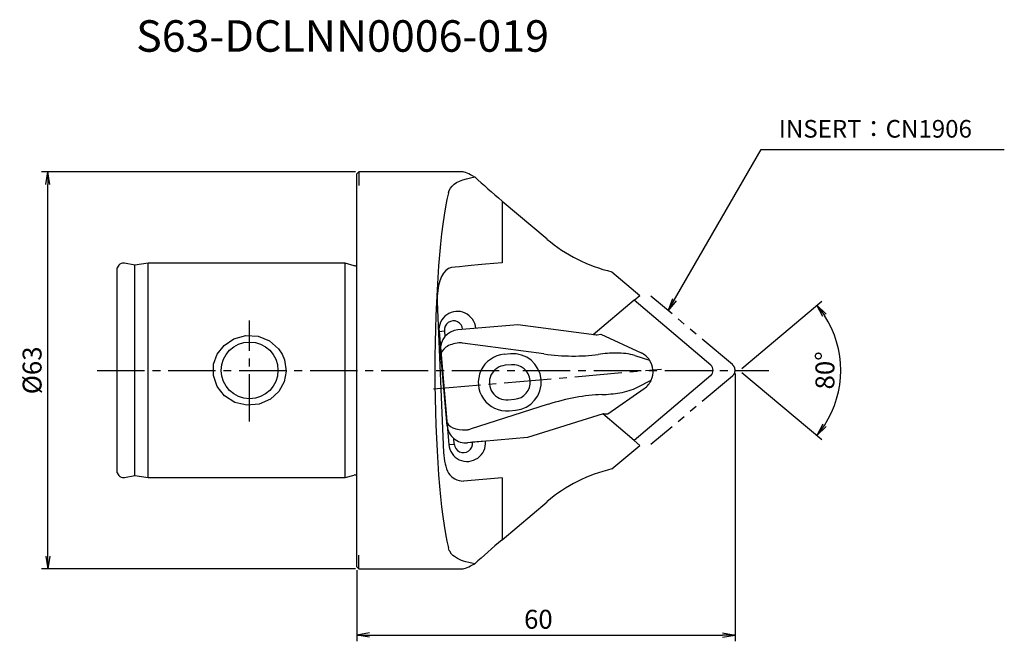
# Model space of a CAD drawing. Extents: x -53 to 103, y -43 to 56.
import ezdxf
from ezdxf.enums import TextEntityAlignment as Align

# ---------------------------------------------------------------- set-up
doc = ezdxf.new("R2010")
doc.units = 0
doc.header["$LTSCALE"] = 10
doc.header["$PDMODE"] = 1
doc.header["$PDSIZE"] = -5
doc.linetypes.add('CENTER2', pattern=[1.125, 0.75, -0.125, 0.125, -0.125])
doc.linetypes.add('PHANTOM2', pattern=[1.25, 0.625, -0.125, 0.125, -0.125, 0.125, -0.125])
doc.layers.get('0').update_dxf_attribs({"linetype": 'CONTINUOUS'})
doc.layers.get('Defpoints').update_dxf_attribs({"linetype": 'CONTINUOUS'})
for name, color, linetype in [('2', 7, 'CONTINUOUS'), ('240', 4, 'CONTINUOUS'), ('241', 211, 'CONTINUOUS'), ('242', 3, 'CONTINUOUS'), ('245', 2, 'CENTER2'), ('246', 3, 'PHANTOM2'), ('250', 3, 'CONTINUOUS'), ('251', 40, 'CONTINUOUS')]:
    doc.layers.add(name, color=color, linetype=linetype)
doc.styles.get("Standard").update_dxf_attribs({"font": 'romans.shx', "bigfont": 'BIGFONT.SHX'})
doc.styles.add('YOKO', font='romans.shx', dxfattribs={"bigfont": 'extfont.shx'})
doc.dimstyles.new('BIGT$0', dxfattribs={"dimtxt": 3, "dimasz": 2.23, "dimexe": 1, "dimexo": 0.5, "dimgap": 1, "dimtad": 3, "dimdec": 3, "dimdsep": 46, "dimtxsty": 'STANDARD', "dimblk": 'OPEN', "dimcen": 0, "dimclrd": 3, "dimclre": 3, "dimclrt": 40, "dimadec": 3, "dimazin": 2, "dimtp": 0.1, "dimtm": 0.1, "dimtfac": 0.71, "dimtdec": 3, "dimtmove": 0, "dimatfit": 2, "dimldrblk": 'OPEN', "dimfxl": 1, "dimtolj": 1, "dimlwd": -1, "dimlwe": -1, "dimarcsym": 0})
doc.dimstyles.new('BIGT$2', dxfattribs={"dimtxt": 3, "dimasz": 2.23, "dimexe": 1, "dimexo": 0.5, "dimgap": 1, "dimtad": 3, "dimdec": 3, "dimdsep": 46, "dimtxsty": 'STANDARD', "dimblk": 'OPEN', "dimcen": 0, "dimclrd": 3, "dimclre": 3, "dimclrt": 40, "dimadec": 3, "dimazin": 2, "dimtp": 0.1, "dimtm": 0.1, "dimtfac": 0.71, "dimtdec": 3, "dimtmove": 0, "dimatfit": 2, "dimldrblk": 'OPEN', "dimfxl": 1, "dimtolj": 1, "dimlwd": -1, "dimlwe": -1, "dimarcsym": 0})
doc.dimstyles.new('BIGT$7', dxfattribs={"dimtxt": 5, "dimasz": 2.5, "dimexe": 1, "dimexo": 0.5, "dimgap": 1.5, "dimtad": 3, "dimdec": 3, "dimdsep": 46, "dimtxsty": 'STANDARD', "dimblk": 'OPEN', "dimcen": 0, "dimclrd": 3, "dimclre": 3, "dimclrt": 40, "dimadec": 3, "dimazin": 2, "dimtp": 0.1, "dimtm": 0.1, "dimtfac": 0.71, "dimtdec": 3, "dimtmove": 0, "dimatfit": 2, "dimldrblk": 'OPEN', "dimfxl": 1, "dimtolj": 1, "dimlwd": -1, "dimlwe": -1, "dimarcsym": 0})

# ---------------------------------------------------------------- blocks, each defined once
blk = doc.blocks.new('_Open')
at = {"color": 0, "linetype": 'ByBlock', "lineweight": -2}
for p, q in [((-1, 0.167), (0, 0)), ((-1, -0.167), (0, 0)), ((0, 0), (-1, 0))]:
    blk.add_line(p, q, dxfattribs=at)
blk = doc.blocks.new('*D18')
at = {"layer": '250', "color": 3, "linetype": 'Continuous'}
for p, q in [((60, -0.5), (60, -43)), ((0, -31.7), (0, -43)), ((2, -42), (58, -42))]:
    blk.add_line(p, q, dxfattribs=at)
at = {"layer": 'Defpoints', "color": 0, "linetype": 'Continuous'}
for p in [(60, 0), (0, -31.2), (60, -42)]:
    blk.add_point(p, dxfattribs=at)
at = {"layer": '250', "color": 3, "linetype": 'Continuous', "xscale": 2, "yscale": 2, "zscale": 2, "rotation": 180}
blk.add_blockref('_Open', (0, -42), dxfattribs=at)
at = {"layer": '250', "color": 3, "linetype": 'Continuous', "xscale": 2, "yscale": 2, "zscale": 2}
blk.add_blockref('_Open', (60, -42), dxfattribs=at)
at = {"layer": '250', "color": 40, "linetype": 'Continuous', "lineweight": -3, "insert": (28.8, -39.5), "char_height": 3, "attachment_point": 5}
blk.add_mtext('\\A1;60', dxfattribs=at)
blk = doc.blocks.new('*D20')
at = {"layer": '250', "color": 3, "linetype": 'Continuous'}
for p, q in [((-0.2, 31.5), (-50, 31.5)), ((-49, -29.5), (-49, 29.5)), ((-0.2, -31.5), (-50, -31.5))]:
    blk.add_line(p, q, dxfattribs=at)
at = {"layer": 'Defpoints', "color": 0, "linetype": 'Continuous'}
for p in [(-49, 31.5), (0.3, 31.5), (0.3, -31.5)]:
    blk.add_point(p, dxfattribs=at)
at = {"layer": '250', "color": 3, "linetype": 'Continuous', "xscale": 2, "yscale": 2, "zscale": 2}
for p, rotation in [((-49, 31.5), 90), ((-49, -31.5), 270)]:
    blk.add_blockref('_Open', p, dxfattribs=dict(at, rotation=rotation))
at = {"layer": '250', "color": 40, "linetype": 'Continuous', "lineweight": -3, "insert": (-51.5, 0), "char_height": 3, "attachment_point": 5, "rotation": 90}
blk.add_mtext('\\A1;{\\H3;%%C}63', dxfattribs=at)
blk = doc.blocks.new('*D22')
at = {"layer": '250', "color": 3, "linetype": 'Continuous'}
for p, q in [((61.05, 0.32), (73.75, 10.98)), ((61.05, -0.32), (73.75, -10.98))]:
    blk.add_line(p, q, dxfattribs=at)
blk.add_arc((60.67, 0), 16.08, 327.1314, 32.8686, dxfattribs=at)
at = {"layer": 'Defpoints', "color": 0, "linetype": 'Continuous'}
for p in [(46.62, 11.79), (76.31, 3.71), (59.57, 0.92), (59.57, -0.92), (46.62, -11.79)]:
    blk.add_point(p, dxfattribs=at)
at = {"layer": '250', "color": 3, "linetype": 'Continuous', "xscale": 2, "yscale": 2, "zscale": 2}
for p, rotation in [((72.98, 10.34), 126.4342928141356), ((72.98, -10.34), 233.5657072139394)]:
    blk.add_blockref('_Open', p, dxfattribs=dict(at, rotation=rotation))
at = {"layer": '250', "color": 40, "linetype": 'Continuous', "lineweight": -3, "insert": (74.25, 0), "char_height": 3, "attachment_point": 5, "rotation": 89.9811}
blk.add_mtext('\\A1;80°', dxfattribs=at)
blk = doc.blocks.new('A')
at = {"layer": '240'}
for p, q in [((0.3, 31.5), (0, 31.2)), ((16.73, 31.5), (0.3, 31.5)), ((0, -31.2), (0, 31.2)), ((23.06, 26.87), (30.17, 20.85)), ((-37.87, 16.52), (-38, 16.28)), ((-38, -16.28), (-38, 16.28)), ((-36.83, 17), (-37.17, 17)), ((-35.18, 16.71), (-36.83, 17)), ((-33.11, 17), (-35.18, 16.71)), ((-1.87, 17), (-33.11, 17)), ((-0.43, 16.61), (-1.87, 17)), ((40.46, 15.65), (44.89, 11.9)), ((43.99, 11.13), (44.89, 11.9)), ((56.13, 0.84), (43.99, 11.13)), ((25.55, 7.25), (16.02, 6.42)), ((38.01, 5.56), (25.55, 7.25)), ((38.04, 5.59), (38.12, 5.66)), ((38.12, 5.66), (38.72, 5.75)), ((38.72, 5.75), (45.09, 2.78)), ((14.32, -8.78), (13.29, 3.17)), ((56.13, -0.84), (43.99, -11.13)), ((45.58, -2.92), (39.82, -6.94)), ((39.09, -6.88), (27.1, -10.68)), ((39.21, -6.96), (39.12, -6.9)), ((39.82, -6.94), (39.21, -6.96)), ((27.1, -10.68), (17.57, -11.51)), ((40.46, -15.65), (44.89, -11.9)), ((44.89, -11.9), (43.99, -11.13)), ((-38, -16.28), (-37.87, -16.51)), ((-37.17, -17), (-36.83, -17)), ((-36.83, -17), (-35.18, -16.71)), ((-35.18, -16.71), (-33.11, -17)), ((-33.11, -17), (-1.87, -17)), ((-1.87, -17), (-0.43, -16.61)), ((23.06, -26.87), (30.17, -20.85)), ((0, -31.2), (0.3, -31.5)), ((0.3, -31.5), (16.73, -31.5))]:
    blk.add_line(p, q, dxfattribs=at)
for centre, radius, start, end in [((46.12, 39.66), 24.67, 229.6976, 256.7272), ((-37, 16.02), 1, 99.9364, 150), ((-0.3, 17.1), 0.5, 255, 306.8699), ((16.28, 3.43), 3, 94.9515, 184.9515), ((43.69, -0.21), 8.1, 134.2459, 134.5104), ((43.69, -0.21), 3.3, 33.7292, 64.9515), ((43.69, -0.21), 3.3, 336.1738, 33.7292), ((55.41, 0), 1.11, 310.4014, 49.5986), ((43.69, -0.21), 3.3, 304.9515, 336.1738), ((43.69, -0.21), 8.1, 235.3926, 235.6571), ((17.31, -8.52), 3, 184.9515, 274.9515), ((-37, -16.01), 1, 210, 260.0636), ((-0.3, -17.1), 0.5, 53.1301, 105), ((46.12, -39.66), 24.67, 103.2728, 130.3024)]:
    blk.add_arc(centre, radius, start, end, dxfattribs=at)
for centre, major_axis, ratio, start_param, end_param in [((54.64, 0), (-38.12, 31.42), 0.057129, 5.986287, 6.213986), ((24.46, 26.87), (-9.98, 8.36), 0.068854, 1.01639, 1.488783), ((24.46, -26.87), (-9.98, -8.36), 0.068854, 4.794402, 5.266795), ((54.64, 0), (-38.12, -31.42), 0.057129, 0.069199, 0.296898)]:
    blk.add_ellipse(centre, major_axis=major_axis, ratio=ratio, start_param=start_param, end_param=end_param, dxfattribs=at)
at = {"layer": '241'}
for p, q in [((23.06, 26.87), (23.06, 17.09)), ((-35.18, -16.71), (-35.18, 16.71)), ((-33.11, -17), (-33.11, 17)), ((-1.87, -17), (-1.87, 17)), ((15.04, 16.31), (14.53, 16.18)), ((43.99, 11.13), (37.5, 5.63)), ((12.77, 10.9), (13.75, -13.01)), ((13.04, 6.16), (13.9, 6.25)), ((13.04, 6.16), (14.6, -11.77)), ((13.9, 6.25), (13.98, 5.36)), ((29.68, 2.6), (16.77, 4.34)), ((24.38, 2.63), (23.38, 2.54)), ((44.09, 2.34), (46.44, 1.62)), ((24.53, 0.89), (23.53, 0.8)), ((44.52, -2.66), (46.71, -1.55)), ((24, -4.68), (25, -4.59)), ((30.37, -5.39), (17.96, -9.33)), ((24.16, -6.42), (25.15, -6.34)), ((43.99, -11.13), (39.01, -6.91)), ((15.45, -11.69), (15.38, -10.81)), ((14.6, -11.77), (15.45, -11.69)), ((18.04, -11.42), (18.33, -11.42)), ((20.41, -11.25), (18.33, -11.42)), ((23.06, -17.04), (16.9, -17.59)), ((23.06, -17.04), (23.06, -26.87))]:
    blk.add_line(p, q, dxfattribs=at)
at = {"layer": '241', "flags": 128}
for points in [[(14.53, 28.18), (14.66, 28.55), (14.85, 28.9), (15.11, 29.23), (15.44, 29.53), (15.83, 29.79), (16.29, 30.02), (16.82, 30.23), (17.42, 30.42), (18.04, 30.56), (18.71, 30.69)], [(-20.98, -4.05), (-22.14, -2.58), (-22.75, -0.79), (-22.72, 0.99), (-22.14, 2.59), (-21.06, 3.97), (-19.5, 5.02), (-17.59, 5.53), (-15.63, 5.4), (-13.86, 4.68), (-12.4, 3.39), (-11.85, 2.58), (-11.46, 1.68), (-11.19, -0.15), (-11.52, -1.84), (-12.35, -3.34), (-13.69, -4.57), (-15.47, -5.36), (-17.44, -5.54), (-19.32, -5.1), (-20.98, -4.05)], [(18.71, -30.69), (18.22, -30.6), (17.98, -30.55), (17.75, -30.5), (17.3, -30.38), (16.94, -30.28), (16.61, -30.16), (15.99, -29.88), (15.47, -29.55), (15.24, -29.36), (15.04, -29.16), (14.73, -28.7), (14.67, -28.57), (14.53, -28.18)]]:
    blk.add_lwpolyline(points, dxfattribs=at)
at = {"layer": '241'}
blk.add_circle((-17, 0), 4.5, dxfattribs=at)
for centre, radius, start, end in [((15.95, 6.44), 2.92, 4.6048, 185.493), ((15.34, 6.41), 1.45, 3.7185, 186.6596), ((23.77, -1.94), 4.5, 94.9515, 274.9515), ((24.76, -1.85), 4.5, 274.9515, 94.9515), ((41.48, -20.52), 23.27, 90.734, 97.8407), ((23.77, -1.94), 2.75, 94.9515, 274.9515), ((24.76, -1.85), 2.75, 274.9515, 94.9515), ((38.03, 19.29), 23.15, 272.0437, 279.1877), ((17.5, -11.53), 2.92, 184.6048, 5.493), ((16.9, -11.6), 1.45, 183.4052, 6.9729), ((17.05, -14.49), 3.1, 215.8489, 267.2495)]:
    blk.add_arc(centre, radius, start, end, dxfattribs=at)
for centre, major_axis, ratio, start_param, end_param in [((16.26, 0), (0, -31.5), 0.122785, 3.604874, 5.819904), ((15.11, 11.33), (0, -5), 0.470867, 3.392201, 4.799655), ((24.46, 17.09), (-10, -0.87), 0.012085, 4.850968, 5.938552), ((16.35, 2.63), (2.99, 0.26), 0.57735, 1.570796, 3.141593), ((16.49, 0.9), (-0.3, 3.45), 0.866025, 6.091199, 6.283185), ((28.68, 14.1), (20.18, -4.69), 0.538031, 4.885807, 5.329597), ((37.04, -16), (8.09, 17.95), 0.670225, 0.084525, 0.302252), ((34.42, 14.2), (-11.06, 16.29), 0.670225, 2.839341, 3.057067), ((31.37, -16.9), (19.07, 8.09), 0.538031, 0.953588, 1.397378), ((17.24, -7.72), (2.99, 0.26), 0.57735, 3.141593, 4.712389), ((17.09, -5.99), (-0.3, 3.45), 0.866025, 3.141593, 3.333579), ((16.1, -12.58), (0, -5), 0.470867, 4.799655, 5.553895)]:
    blk.add_ellipse(centre, major_axis=major_axis, ratio=ratio, start_param=start_param, end_param=end_param, dxfattribs=at)
at = {"layer": '242'}
for p, q in [((0.3, 31.5), (0.3, 29.32)), ((0.3, -31.5), (0.3, -29.32))]:
    blk.add_line(p, q, dxfattribs=at)
at = {"layer": '245'}
for p, q in [((-17, -8.13), (-17, 7.93)), ((-41.16, 0), (65.33, 0)), ((12.16, -2.95), (48.34, 0.19))]:
    blk.add_line(p, q, dxfattribs=at)
at = {"layer": '246'}
for p, q in [((59.57, 0.92), (46.62, 11.79)), ((59.57, -0.92), (46.62, -11.79))]:
    blk.add_line(p, q, dxfattribs=at)
blk.add_arc((58.8, 0), 1.2, 310, 50, dxfattribs=at)

msp = doc.modelspace()

# ---------------------------------------------------------------- linework, layer by layer
at = {"layer": '250', "linetype": 'Continuous', "lineweight": -3}
msp.add_line((64.1408, 35.0588), (102.7008, 35.0588), dxfattribs=at)

# ---------------------------------------------------------------- block references
at = {"layer": '2'}
msp.add_blockref('A', (0, 0), dxfattribs=at)

# ---------------------------------------------------------------- texts
at = {"layer": '250', "color": 40, "linetype": 'Continuous', "lineweight": -3, "insert": (66.9408, 36.0588), "char_height": 2.8, "attachment_point": 7, "style": 'YOKO'}
msp.add_mtext('INSERT：CN1906', dxfattribs=at)
at = {"layer": '251', "color": 40, "linetype": 'Continuous', "style": 'YOKO'}
msp.add_text('S63-DCLNN0006-019', height=5, dxfattribs=at).set_placement((-35, 49), align=Align.BOTTOM_LEFT)

# ---------------------------------------------------------------- dimensions: what is measured, and where the dimension line sits
at = {"layer": '250', "linetype": 'Continuous', "lineweight": -3}
dim = msp.add_linear_dim(base=(-49, 31.5), p1=(0.3, -31.5), p2=(0.3, 31.5), angle=90, text='{\\H3;%%C}<>', dimstyle='BIGT$0', override={"dimasz": 2}, dxfattribs=at)
dim.commit()
dim.dimension.update_dxf_attribs({"geometry": '*D20', "text_midpoint": (-51.5, 0)})
dim = msp.add_angular_dim_2l(base=(76.3124, 3.7079), line1=((59.5713, -0.9194), (46.6199, -11.7869)), line2=((59.5713, 0.9191), (46.6199, 11.7866)), dimstyle='BIGT$2', override={"dimasz": 2}, dxfattribs=at)
dim.commit()
dim.dimension.update_dxf_attribs({"geometry": '*D22', "text_midpoint": (76.7458, -0.0055), "dimtype": 162})
dim = msp.add_linear_dim(base=(60, -42), p1=(0, -31.2), p2=(60, 0), dimstyle='BIGT$0', override={"dimasz": 2}, dxfattribs=at)
dim.commit()
dim.dimension.update_dxf_attribs({"geometry": '*D18', "text_midpoint": (28.7986, -42), "dimtype": 160})

# ---------------------------------------------------------------- leaders
msp.add_leader([(49.3716, 9.4777), (64.1408, 35.0588)], dimstyle='BIGT$7', override={"dimasz": 2}, dxfattribs=at)

doc.saveas('drawing.dxf')
